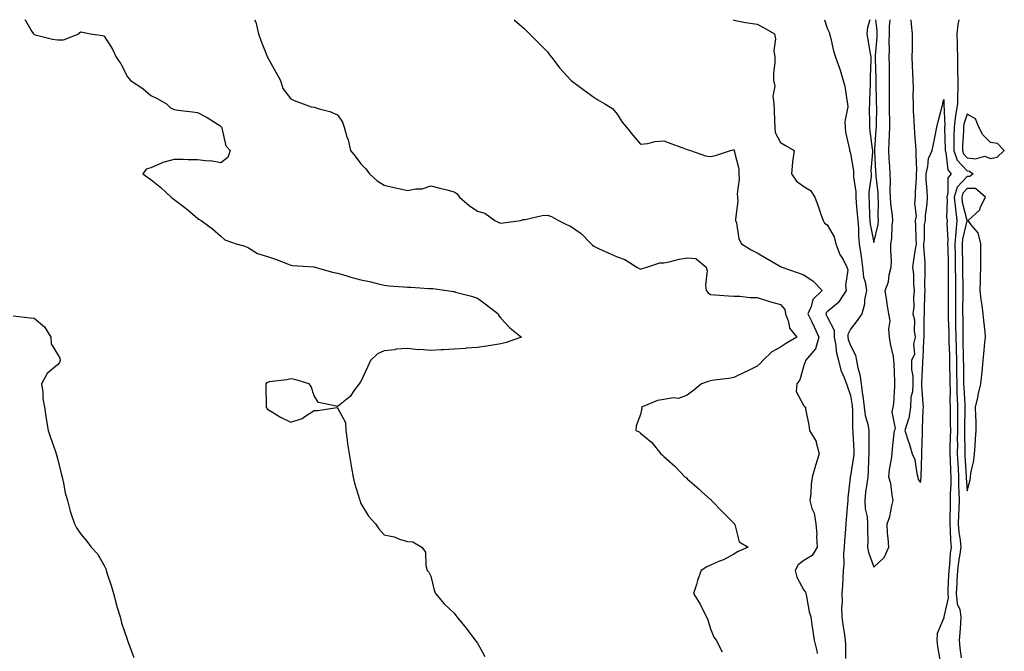
# Model space of a CAD drawing. Units: inches. Extents: x 994883 to 997523, y 7350698 to 7353338.
# Drawn here: x 995952 to 996374, y 7353067 to 7353338 of the extents above; entities that cross this region are included whole.
import ezdxf

# ---------------------------------------------------------------- set-up
doc = ezdxf.new("R2010")
doc.units = ezdxf.units.IN
doc.header["$MEASUREMENT"] = 0
doc.layers.add('Contour_99487350', color=7, linetype='Continuous', true_color=0x7c9473)

msp = doc.modelspace()

# ---------------------------------------------------------------- linework, layer by layer
at = {"layer": 'Contour_99487350'}
for points in [[(995954.04, 7353338, 3269), (995954.09, 7353337.95, 3269), (995957.04, 7353332.92, 3269), (995957.71, 7353331.92, 3269), (995957.89, 7353331.76, 3269), (995958.05, 7353331.64, 3269), (995958.39, 7353331.58, 3269), (995965.81, 7353329.69, 3269), (995968.05, 7353329.31, 3269), (995970.56, 7353329.41, 3269), (995977.2, 7353331.92, 3269), (995977.52, 7353332.45, 3269), (995978.05, 7353332.85, 3269), (995978.77, 7353332.64, 3269), (995982.15, 7353331.92, 3269), (995987.33, 7353331.19, 3269), (995988.05, 7353330.9, 3269), (995991.55, 7353325.42, 3269), (995993.2, 7353321.92, 3269), (995995.19, 7353319.06, 3269), (995998.05, 7353313.57, 3269), (995998.78, 7353312.65, 3269), (995999.34, 7353311.92, 3269), (996004.61, 7353308.48, 3269), (996008.05, 7353305.47, 3269), (996010.52, 7353304.39, 3269), (996014.74, 7353301.92, 3269), (996016.42, 7353300.28, 3269), (996018.05, 7353299.49, 3269), (996020.89, 7353299.08, 3269), (996024.81, 7353298.68, 3269), (996028.05, 7353298.17, 3269), (996032.25, 7353296.11, 3269), (996036.86, 7353293.11, 3269), (996038.05, 7353292.38, 3269), (996038.22, 7353292.09, 3269), (996038.31, 7353291.92, 3269), (996038.51, 7353291.46, 3269), (996040.12, 7353283.99, 3269), (996041.98, 7353281.92, 3269), (996041.11, 7353278.86, 3269), (996038.05, 7353276.64, 3269), (996033.57, 7353277.44, 3269), (996032.57, 7353277.39, 3269), (996028.05, 7353277.95, 3269), (996024.09, 7353277.96, 3269), (996021.95, 7353278.03, 3269), (996018.05, 7353278.03, 3269), (996013.17, 7353276.8, 3269), (996012.6, 7353276.48, 3269), (996008.05, 7353274.52, 3269), (996006, 7353273.97, 3269), (996004.63, 7353271.92, 3269), (996006.57, 7353270.44, 3269), (996008.05, 7353269.46, 3269), (996012.25, 7353266.12, 3269), (996016.76, 7353261.92, 3269), (996017.43, 7353261.3, 3269), (996018.05, 7353260.97, 3269), (996022.05, 7353257.92, 3269), (996023.2, 7353257.06, 3269), (996028.05, 7353252.94, 3269), (996028.64, 7353252.51, 3269), (996029.56, 7353251.92, 3269), (996034.52, 7353248.39, 3269), (996038.05, 7353245.13, 3269), (996039.72, 7353243.59, 3269), (996044.61, 7353241.92, 3269), (996047.38, 7353241.25, 3269), (996048.05, 7353240.98, 3269), (996049.84, 7353240.14, 3269), (996053.82, 7353237.69, 3269), (996058.05, 7353236.5, 3269), (996061.49, 7353235.35, 3269), (996066.66, 7353233.31, 3269), (996068.05, 7353232.8, 3269), (996068.75, 7353232.63, 3269), (996077.95, 7353232.02, 3269), (996078.12, 7353231.99, 3269), (996078.36, 7353231.92, 3269), (996085.87, 7353229.74, 3269), (996088.05, 7353229.31, 3269), (996091.69, 7353228.28, 3269), (996093.77, 7353227.64, 3269), (996098.05, 7353226.49, 3269), (996101.82, 7353225.69, 3269), (996105.09, 7353224.88, 3269), (996108.05, 7353224.21, 3269), (996110.07, 7353223.95, 3269), (996116.48, 7353223.49, 3269), (996118.05, 7353223.3, 3269), (996119.47, 7353223.33, 3269), (996127.21, 7353222.76, 3269), (996128.05, 7353222.79, 3269), (996128.89, 7353222.76, 3269), (996134.98, 7353221.92, 3269), (996137.62, 7353221.49, 3269), (996138.05, 7353221.45, 3269), (996138.71, 7353221.25, 3269), (996145.6, 7353219.47, 3269), (996148.05, 7353218.67, 3269), (996151.91, 7353215.78, 3269), (996157, 7353211.92, 3269), (996157.21, 7353211.08, 3269), (996158.05, 7353210.07, 3269), (996161.95, 7353205.82, 3269), (996166.99, 7353201.92, 3269), (996160.35, 7353199.62, 3269), (996158.05, 7353199.03, 3269), (996154.66, 7353198.53, 3269), (996152.01, 7353197.96, 3269), (996148.05, 7353197.46, 3269), (996143.24, 7353197.11, 3269), (996142.89, 7353197.08, 3269), (996138.05, 7353196.73, 3269), (996133.49, 7353196.49, 3269), (996132.53, 7353196.4, 3269), (996128.05, 7353196.15, 3269), (996123.44, 7353196.53, 3269), (996122.64, 7353196.51, 3269), (996118.05, 7353196.98, 3269), (996113.26, 7353196.71, 3269), (996112.64, 7353196.51, 3269), (996108.05, 7353196.08, 3269), (996105.27, 7353194.71, 3269), (996102.26, 7353191.92, 3269), (996100.93, 7353189.04, 3269), (996098.05, 7353182.92, 3269), (996097.67, 7353182.3, 3269), (996097.42, 7353181.92, 3269), (996095.43, 7353179.3, 3269), (996093.46, 7353176.51, 3269), (996089.2, 7353173.07, 3269), (996088.05, 7353172.1, 3269), (996087.71, 7353172.26, 3269), (996079.94, 7353173.81, 3269), (996078.05, 7353176.73, 3269), (996076.8, 7353180.67, 3269), (996075.93, 7353181.92, 3269), (996069.83, 7353183.7, 3269), (996068.05, 7353184.04, 3269), (996066.32, 7353183.65, 3269), (996058.8, 7353182.67, 3269), (996058.05, 7353182.52, 3269), (996057.68, 7353182.29, 3269), (996057.35, 7353181.92, 3269), (996057.33, 7353181.19, 3269), (996057.48, 7353172.48, 3269), (996057.46, 7353171.92, 3269), (996057.66, 7353171.53, 3269), (996058.05, 7353171.04, 3269), (996060.21, 7353169.76, 3269), (996063.68, 7353167.56, 3269), (996068.05, 7353165.47, 3269), (996072.92, 7353167.05, 3269), (996074.02, 7353167.89, 3269), (996078.05, 7353170.5, 3269), (996079.57, 7353170.4, 3269), (996087.8, 7353171.67, 3269), (996088.05, 7353171.65, 3269), (996091.44, 7353165.31, 3269), (996091.58, 7353161.92, 3269), (996092.2, 7353157.77, 3269), (996092.32, 7353156.19, 3269), (996093.1, 7353151.92, 3269), (996093.75, 7353147.62, 3269), (996094.13, 7353145.84, 3269), (996094.81, 7353141.92, 3269), (996095.41, 7353139.29, 3269), (996097.54, 7353132.43, 3269), (996097.68, 7353131.92, 3269), (996097.73, 7353131.6, 3269), (996098.05, 7353130.56, 3269), (996101.3, 7353125.17, 3269), (996104.3, 7353121.92, 3269), (996105.86, 7353119.73, 3269), (996108.05, 7353117.17, 3269), (996112.42, 7353116.3, 3269), (996114.66, 7353115.31, 3269), (996118.05, 7353114.27, 3269), (996120.32, 7353114.18, 3269), (996124.18, 7353111.92, 3269), (996125.82, 7353109.7, 3269), (996125.93, 7353104.03, 3269), (996126.59, 7353101.92, 3269), (996127.2, 7353101.07, 3269), (996128.05, 7353099.36, 3269), (996129.5, 7353093.36, 3269), (996130.09, 7353091.92, 3269), (996133.74, 7353087.61, 3269), (996138.05, 7353083.59, 3269), (996138.75, 7353082.62, 3269), (996139.3, 7353081.92, 3269), (996143.26, 7353077.14, 3269), (996144.43, 7353075.54, 3269), (996147.11, 7353071.92, 3269), (996147.53, 7353071.4, 3269), (996148.05, 7353070.73, 3269), (996151.18, 7353065.05, 3269)], [(996052.54, 7353338, 3270), (996053.08, 7353336.95, 3270), (996053.07, 7353336.9, 3270), (996054.16, 7353331.92, 3270), (996055.17, 7353329.04, 3270), (996058.05, 7353321.92, 3270), (996061.69, 7353315.56, 3270), (996063.65, 7353311.92, 3270), (996064.68, 7353308.56, 3270), (996068.05, 7353304, 3270), (996069.51, 7353303.38, 3270), (996073.3, 7353301.92, 3270), (996076.82, 7353300.69, 3270), (996078.05, 7353300.53, 3270), (996080.14, 7353299.83, 3270), (996084.81, 7353298.68, 3270), (996088.05, 7353297.24, 3270), (996090.18, 7353294.05, 3270), (996090.99, 7353291.92, 3270), (996092.13, 7353287.84, 3270), (996092.63, 7353286.5, 3270), (996093.64, 7353281.92, 3270), (996095.58, 7353279.45, 3270), (996098.05, 7353276.26, 3270), (996100.16, 7353274.03, 3270), (996101.78, 7353271.92, 3270), (996105.02, 7353268.9, 3270), (996108.05, 7353267.04, 3270), (996112.2, 7353266.08, 3270), (996114.41, 7353265.56, 3270), (996118.05, 7353264.71, 3270), (996121.6, 7353265.47, 3270), (996124.44, 7353265.53, 3270), (996128.05, 7353266.83, 3270), (996131.89, 7353265.76, 3270), (996134.93, 7353265.04, 3270), (996138.05, 7353264.22, 3270), (996139.44, 7353263.3, 3270), (996140.38, 7353261.92, 3270), (996144.47, 7353258.34, 3270), (996148.05, 7353255.98, 3270), (996151.21, 7353255.08, 3270), (996155.55, 7353251.92, 3270), (996157.21, 7353251.08, 3270), (996158.05, 7353250.75, 3270), (996159.13, 7353250.84, 3270), (996166.51, 7353251.92, 3270), (996167.7, 7353252.27, 3270), (996168.05, 7353252.33, 3270), (996168.48, 7353252.35, 3270), (996175.86, 7353254.11, 3270), (996178.05, 7353254.18, 3270), (996179.77, 7353253.64, 3270), (996182.77, 7353251.92, 3270), (996186.32, 7353250.19, 3270), (996188.05, 7353249.42, 3270), (996192.53, 7353246.4, 3270), (996196.81, 7353241.92, 3270), (996197.47, 7353241.35, 3270), (996198.05, 7353240.84, 3270), (996200.03, 7353239.94, 3270), (996204.13, 7353238, 3270), (996208.05, 7353236.31, 3270), (996211.26, 7353235.13, 3270), (996216.41, 7353231.92, 3270), (996217.44, 7353231.31, 3270), (996218.05, 7353231.05, 3270), (996218.68, 7353231.28, 3270), (996220.76, 7353231.92, 3270), (996226.26, 7353233.7, 3270), (996228.05, 7353233.73, 3270), (996230.27, 7353234.14, 3270), (996234.63, 7353235.34, 3270), (996238.05, 7353235.84, 3270), (996241.69, 7353235.56, 3270), (996246.19, 7353231.92, 3270), (996246.62, 7353230.49, 3270), (996245.84, 7353224.12, 3270), (996246.18, 7353221.92, 3270), (996247.01, 7353220.88, 3270), (996248.05, 7353220.12, 3270), (996249.92, 7353220.06, 3270), (996255.73, 7353219.6, 3270), (996258.05, 7353219.53, 3270), (996260.55, 7353219.42, 3270), (996265.09, 7353218.96, 3270), (996268.05, 7353218.84, 3270), (996272.46, 7353217.51, 3270), (996273.34, 7353217.21, 3270), (996278.05, 7353215.93, 3270), (996279.91, 7353213.77, 3270), (996280.18, 7353211.92, 3270), (996281.47, 7353208.5, 3270), (996281.87, 7353205.74, 3270), (996285.05, 7353201.92, 3270), (996280.61, 7353199.36, 3270), (996278.05, 7353197.57, 3270), (996274.37, 7353195.6, 3270), (996270.46, 7353191.92, 3270), (996269.37, 7353190.61, 3270), (996268.05, 7353189.42, 3270), (996263.23, 7353187.09, 3270), (996262.99, 7353186.98, 3270), (996258.05, 7353184.65, 3270), (996255.87, 7353184.1, 3270), (996249.58, 7353183.45, 3270), (996248.05, 7353183.15, 3270), (996247.07, 7353182.9, 3270), (996244.16, 7353181.92, 3270), (996240.82, 7353179.15, 3270), (996238.05, 7353177, 3270), (996234.36, 7353175.61, 3270), (996231.97, 7353175.83, 3270), (996228.05, 7353175.11, 3270), (996225.26, 7353174.72, 3270), (996218.48, 7353171.92, 3270), (996218.51, 7353171.46, 3270), (996218.05, 7353168.78, 3270), (996216.09, 7353163.89, 3270), (996216.04, 7353161.92, 3270), (996217.43, 7353161.31, 3270), (996218.05, 7353160.78, 3270), (996222.79, 7353156.66, 3270), (996226.65, 7353151.92, 3270), (996227.47, 7353151.34, 3270), (996228.05, 7353150.7, 3270), (996232.75, 7353146.61, 3270), (996237.17, 7353141.92, 3270), (996237.66, 7353141.53, 3270), (996238.05, 7353141.18, 3270), (996242.97, 7353136.84, 3270), (996244.36, 7353135.62, 3270), (996248.05, 7353132.33, 3270), (996248.27, 7353132.14, 3270), (996248.51, 7353131.92, 3270), (996253.09, 7353126.95, 3270), (996258.05, 7353122.13, 3270), (996258.14, 7353122.01, 3270), (996258.22, 7353121.92, 3270), (996258.39, 7353121.58, 3270), (996260.33, 7353114.2, 3270), (996264.14, 7353111.92, 3270), (996259.93, 7353110.04, 3270), (996258.05, 7353108.88, 3270), (996253.57, 7353106.4, 3270), (996251.94, 7353105.81, 3270), (996248.05, 7353104.13, 3270), (996246.51, 7353103.46, 3270), (996244.08, 7353101.92, 3270), (996242.43, 7353097.53, 3270), (996241.99, 7353095.85, 3270), (996240.71, 7353091.92, 3270), (996243.52, 7353087.39, 3270), (996244.45, 7353085.52, 3270), (996246.36, 7353081.92, 3270), (996246.81, 7353080.68, 3270), (996248.05, 7353076.81, 3270), (996249.47, 7353073.33, 3270), (996250.44, 7353071.92, 3270), (996253.05, 7353066.92, 3270)], [(996163.76, 7353338, 3271), (996163.95, 7353337.82, 3271), (996168.05, 7353334.29, 3271), (996169.22, 7353333.09, 3271), (996170.36, 7353331.92, 3271), (996174.27, 7353328.14, 3271), (996178.05, 7353324.23, 3271), (996179.04, 7353322.91, 3271), (996179.81, 7353321.92, 3271), (996183.38, 7353317.25, 3271), (996188.05, 7353312.19, 3271), (996188.18, 7353312.04, 3271), (996188.33, 7353311.92, 3271), (996193.87, 7353307.75, 3271), (996198.05, 7353304.83, 3271), (996199.75, 7353303.62, 3271), (996202.72, 7353301.92, 3271), (996206.04, 7353299.91, 3271), (996208.05, 7353297.53, 3271), (996210.13, 7353294, 3271), (996211.98, 7353291.92, 3271), (996214.65, 7353288.52, 3271), (996218.05, 7353284.67, 3271), (996221.1, 7353284.97, 3271), (996224.13, 7353285.83, 3271), (996228.05, 7353286.08, 3271), (996231.03, 7353284.9, 3271), (996237.36, 7353282.62, 3271), (996238.05, 7353282.36, 3271), (996238.38, 7353282.25, 3271), (996239.41, 7353281.92, 3271), (996245.81, 7353279.69, 3271), (996248.05, 7353279.32, 3271), (996250.19, 7353279.78, 3271), (996256.63, 7353281.92, 3271), (996257.72, 7353282.25, 3271), (996258.05, 7353282.31, 3271), (996258.2, 7353282.07, 3271), (996258.22, 7353281.92, 3271), (996258.23, 7353281.75, 3271), (996260.14, 7353274.01, 3271), (996260.22, 7353271.92, 3271), (996260.3, 7353269.67, 3271), (996259.51, 7353263.37, 3271), (996259.58, 7353261.92, 3271), (996259.77, 7353260.2, 3271), (996258.67, 7353252.54, 3271), (996258.79, 7353251.92, 3271), (996259.12, 7353250.84, 3271), (996260.23, 7353244.09, 3271), (996261.26, 7353241.92, 3271), (996265.5, 7353239.37, 3271), (996268.05, 7353238.02, 3271), (996271.92, 7353235.79, 3271), (996277.31, 7353232.66, 3271), (996278.05, 7353232.23, 3271), (996278.25, 7353232.11, 3271), (996278.59, 7353231.92, 3271), (996285.64, 7353229.51, 3271), (996288.05, 7353228.68, 3271), (996291.99, 7353225.86, 3271), (996295.9, 7353221.92, 3271), (996291.92, 7353218.05, 3271), (996291.18, 7353215.06, 3271), (996289.76, 7353211.92, 3271), (996291.27, 7353208.69, 3271), (996292.43, 7353206.3, 3271), (996294.4, 7353201.92, 3271), (996293.07, 7353196.93, 3271), (996293.07, 7353196.9, 3271), (996288.68, 7353191.92, 3271), (996288.67, 7353191.3, 3271), (996288.05, 7353189.74, 3271), (996286.35, 7353183.62, 3271), (996284.97, 7353181.92, 3271), (996284.77, 7353178.64, 3271), (996288.05, 7353172.46, 3271), (996288.27, 7353172.14, 3271), (996288.7, 7353171.92, 3271), (996288.8, 7353171.17, 3271), (996290.22, 7353164.09, 3271), (996290.45, 7353161.92, 3271), (996293.26, 7353157.13, 3271), (996293.26, 7353156.71, 3271), (996294.58, 7353151.92, 3271), (996293.05, 7353146.92, 3271), (996291.61, 7353141.92, 3271), (996291.14, 7353138.84, 3271), (996290.97, 7353134.84, 3271), (996290.59, 7353131.92, 3271), (996291.47, 7353128.5, 3271), (996292.49, 7353126.36, 3271), (996293.11, 7353121.92, 3271), (996293.59, 7353117.46, 3271), (996293.48, 7353116.49, 3271), (996293.81, 7353111.92, 3271), (996291.64, 7353108.33, 3271), (996288.05, 7353106.11, 3271), (996285.66, 7353104.31, 3271), (996284.36, 7353101.92, 3271), (996285.06, 7353098.93, 3271), (996288.05, 7353093.38, 3271), (996288.76, 7353092.63, 3271), (996288.95, 7353091.92, 3271), (996289.23, 7353090.73, 3271), (996290.32, 7353084.19, 3271), (996291, 7353081.92, 3271), (996291.47, 7353078.5, 3271), (996291.93, 7353075.79, 3271), (996292.42, 7353071.92, 3271), (996293.55, 7353067.42, 3271), (996293.77, 7353066.2, 3271)], [(996257.77, 7353338, 3272), (996258.05, 7353337.83, 3272), (996262.97, 7353336.84, 3272), (996263.13, 7353336.84, 3272), (996268.05, 7353336.09, 3272), (996270.78, 7353334.65, 3272), (996275.44, 7353331.92, 3272), (996275.92, 7353329.79, 3272), (996275.22, 7353324.75, 3272), (996275.57, 7353321.92, 3272), (996275.6, 7353319.47, 3272), (996274.96, 7353315.01, 3272), (996274.99, 7353311.92, 3272), (996275.67, 7353309.53, 3272), (996274.78, 7353305.19, 3272), (996275.19, 7353301.92, 3272), (996275.36, 7353299.23, 3272), (996275.4, 7353294.57, 3272), (996275.56, 7353291.92, 3272), (996275.78, 7353289.65, 3272), (996278.05, 7353285.31, 3272), (996280.2, 7353284.07, 3272), (996283.82, 7353281.92, 3272), (996283.21, 7353277.07, 3272), (996283.11, 7353276.86, 3272), (996282.81, 7353271.92, 3272), (996284.85, 7353268.71, 3272), (996288.05, 7353266.54, 3272), (996290.83, 7353264.7, 3272), (996292.69, 7353261.92, 3272), (996294.11, 7353257.99, 3272), (996295.34, 7353254.64, 3272), (996296.32, 7353251.92, 3272), (996296.95, 7353250.81, 3272), (996298.05, 7353249.98, 3272), (996301.11, 7353244.97, 3272), (996301.79, 7353241.92, 3272), (996303.5, 7353237.37, 3272), (996304.86, 7353235.12, 3272), (996306.52, 7353231.92, 3272), (996306.94, 7353230.8, 3272), (996305.89, 7353224.08, 3272), (996306.25, 7353221.92, 3272), (996303.11, 7353216.98, 3272), (996303.07, 7353216.9, 3272), (996302.89, 7353216.77, 3272), (996298.05, 7353212.72, 3272), (996297.65, 7353212.33, 3272), (996297.46, 7353211.92, 3272), (996297.65, 7353211.52, 3272), (996298.05, 7353210.6, 3272), (996301.02, 7353204.89, 3272), (996301, 7353201.92, 3272), (996301.71, 7353198.26, 3272), (996301.89, 7353195.76, 3272), (996302.89, 7353191.92, 3272), (996303.88, 7353187.75, 3272), (996305.36, 7353184.61, 3272), (996306.29, 7353181.92, 3272), (996306.7, 7353180.57, 3272), (996308.05, 7353176.94, 3272), (996308.73, 7353172.6, 3272), (996308.82, 7353171.92, 3272), (996308.94, 7353171.03, 3272), (996308.92, 7353162.79, 3272), (996309.07, 7353161.92, 3272), (996309.09, 7353160.88, 3272), (996309.42, 7353153.29, 3272), (996309.45, 7353151.92, 3272), (996309.35, 7353150.63, 3272), (996308.05, 7353142.45, 3272), (996307.93, 7353142.04, 3272), (996307.91, 7353141.92, 3272), (996307.89, 7353141.77, 3272), (996306.94, 7353133.03, 3272), (996306.84, 7353131.92, 3272), (996306.75, 7353130.63, 3272), (996306.17, 7353123.8, 3272), (996306.05, 7353121.92, 3272), (996305.89, 7353119.76, 3272), (996305.52, 7353114.45, 3272), (996305.34, 7353111.92, 3272), (996305.11, 7353108.98, 3272), (996305.2, 7353104.77, 3272), (996304.93, 7353101.92, 3272), (996304.72, 7353098.59, 3272), (996304.56, 7353095.4, 3272), (996304.34, 7353091.92, 3272), (996304.52, 7353088.4, 3272), (996304.17, 7353085.79, 3272), (996304.32, 7353081.92, 3272), (996304.7, 7353078.57, 3272), (996305.48, 7353074.48, 3272), (996305.82, 7353071.92, 3272), (996305.93, 7353069.8, 3272), (996305.9, 7353064.06, 3272)], [(996296.92, 7353338, 3273), (996298.05, 7353334.43, 3273), (996298.83, 7353332.7, 3273), (996299.08, 7353331.92, 3273), (996299.49, 7353330.48, 3273), (996300.74, 7353324.61, 3273), (996301.68, 7353321.92, 3273), (996303.38, 7353317.25, 3273), (996303.59, 7353316.39, 3273), (996304.92, 7353311.92, 3273), (996305.58, 7353309.45, 3273), (996306.44, 7353303.53, 3273), (996306.79, 7353301.92, 3273), (996306.83, 7353300.7, 3273), (996305.66, 7353294.32, 3273), (996305.71, 7353291.92, 3273), (996305.91, 7353289.78, 3273), (996307.56, 7353282.41, 3273), (996307.62, 7353281.92, 3273), (996307.73, 7353281.59, 3273), (996308.05, 7353280.69, 3273), (996309.3, 7353273.17, 3273), (996309.35, 7353271.92, 3273), (996309.35, 7353270.62, 3273), (996310.3, 7353264.17, 3273), (996310.31, 7353261.92, 3273), (996310.46, 7353259.51, 3273), (996310.96, 7353254.83, 3273), (996311.14, 7353251.92, 3273), (996311.44, 7353248.53, 3273), (996311.42, 7353245.29, 3273), (996311.79, 7353241.92, 3273), (996312.43, 7353237.54, 3273), (996312.64, 7353236.51, 3273), (996313.24, 7353231.92, 3273), (996313.67, 7353227.55, 3273), (996314.29, 7353225.68, 3273), (996314.87, 7353221.92, 3273), (996314.09, 7353217.96, 3273), (996313.99, 7353215.98, 3273), (996312.86, 7353211.92, 3273), (996310.96, 7353209.01, 3273), (996308.05, 7353205.25, 3273), (996306.89, 7353203.09, 3273), (996306.88, 7353201.92, 3273), (996307.06, 7353200.94, 3273), (996308.05, 7353198.27, 3273), (996310.25, 7353194.11, 3273), (996310.62, 7353191.92, 3273), (996311.17, 7353188.8, 3273), (996312.05, 7353185.93, 3273), (996312.56, 7353181.92, 3273), (996313.24, 7353177.11, 3273), (996313.29, 7353176.68, 3273), (996313.94, 7353171.92, 3273), (996314.39, 7353168.26, 3273), (996315.45, 7353164.52, 3273), (996315.88, 7353161.92, 3273), (996315.92, 7353159.79, 3273), (996315.86, 7353154.11, 3273), (996315.9, 7353151.92, 3273), (996315.72, 7353149.59, 3273), (996315.68, 7353144.3, 3273), (996315.46, 7353141.92, 3273), (996315.1, 7353138.97, 3273), (996314.51, 7353135.45, 3273), (996314.12, 7353131.92, 3273), (996314.38, 7353128.25, 3273), (996315.12, 7353124.85, 3273), (996315.39, 7353121.92, 3273), (996315.34, 7353119.21, 3273), (996315.46, 7353114.51, 3273), (996315.4, 7353111.92, 3273), (996315.77, 7353109.64, 3273), (996318.05, 7353103.26, 3273), (996322.51, 7353107.45, 3273), (996324.48, 7353111.92, 3273), (996324.26, 7353115.71, 3273), (996323.93, 7353117.8, 3273), (996323.73, 7353121.92, 3273), (996324.92, 7353125.06, 3273), (996325.7, 7353129.57, 3273), (996326.35, 7353131.92, 3273), (996325.89, 7353134.08, 3273), (996325.31, 7353139.18, 3273), (996324.53, 7353141.92, 3273), (996324.8, 7353145.17, 3273), (996325.68, 7353149.55, 3273), (996325.92, 7353151.92, 3273), (996326, 7353153.97, 3273), (996326.84, 7353160.71, 3273), (996326.9, 7353161.92, 3273), (996327.29, 7353162.69, 3273), (996325.97, 7353169.84, 3273), (996326.36, 7353171.92, 3273), (996326.59, 7353173.39, 3273), (996327, 7353180.86, 3273), (996327.12, 7353181.92, 3273), (996327.09, 7353182.88, 3273), (996326.73, 7353190.6, 3273), (996326.68, 7353191.92, 3273), (996326.43, 7353193.54, 3273), (996325.21, 7353199.08, 3273), (996324.83, 7353201.92, 3273), (996324.44, 7353205.53, 3273), (996325.09, 7353208.96, 3273), (996324.44, 7353211.92, 3273), (996323.82, 7353216.15, 3273), (996323.57, 7353217.43, 3273), (996322.98, 7353221.92, 3273), (996324.38, 7353225.59, 3273), (996324.67, 7353228.55, 3273), (996325.53, 7353231.92, 3273), (996325.58, 7353234.39, 3273), (996325.33, 7353239.2, 3273), (996325.38, 7353241.92, 3273), (996325.73, 7353244.25, 3273), (996325.88, 7353249.75, 3273), (996326.14, 7353251.92, 3273), (996326.03, 7353253.95, 3273), (996325.35, 7353259.22, 3273), (996325.22, 7353261.92, 3273), (996325.09, 7353264.88, 3273), (996325.18, 7353269.04, 3273), (996325.02, 7353271.92, 3273), (996324.86, 7353275.11, 3273), (996324.69, 7353278.56, 3273), (996324.51, 7353281.92, 3273), (996324.68, 7353285.29, 3273), (996324.73, 7353288.6, 3273), (996324.89, 7353291.92, 3273), (996324.87, 7353295.11, 3273), (996324.76, 7353298.63, 3273), (996324.74, 7353301.92, 3273), (996324.74, 7353305.23, 3273), (996324.83, 7353308.7, 3273), (996324.83, 7353311.92, 3273), (996324.77, 7353315.2, 3273), (996324.74, 7353318.61, 3273), (996324.68, 7353321.92, 3273), (996324.78, 7353325.19, 3273), (996324.68, 7353328.55, 3273), (996324.78, 7353331.92, 3273), (996324.74, 7353335.23, 3273), (996325.04, 7353338, 3273)], [(996316.27, 7353338, 3274), (996315.3, 7353334.68, 3274), (996315.09, 7353331.92, 3274), (996315.5, 7353329.37, 3274), (996316.45, 7353323.52, 3274), (996316.7, 7353321.92, 3274), (996316.73, 7353320.6, 3274), (996316.43, 7353313.54, 3274), (996316.46, 7353311.92, 3274), (996316.47, 7353310.34, 3274), (996316.14, 7353303.83, 3274), (996316.15, 7353301.92, 3274), (996316.08, 7353299.94, 3274), (996316.24, 7353293.73, 3274), (996316.17, 7353291.92, 3274), (996316.39, 7353290.26, 3274), (996317.37, 7353282.61, 3274), (996317.45, 7353281.92, 3274), (996317.48, 7353281.35, 3274), (996316.83, 7353273.14, 3274), (996316.88, 7353271.92, 3274), (996316.89, 7353270.75, 3274), (996315.96, 7353264.01, 3274), (996315.97, 7353261.92, 3274), (996316.1, 7353259.97, 3274), (996316.22, 7353253.75, 3274), (996316.33, 7353251.92, 3274), (996316.48, 7353250.35, 3274), (996318.05, 7353242.48, 3274), (996319.85, 7353250.13, 3274), (996320.06, 7353251.92, 3274), (996319.94, 7353253.82, 3274), (996320.08, 7353259.89, 3274), (996319.97, 7353261.92, 3274), (996319.9, 7353263.76, 3274), (996319.05, 7353270.93, 3274), (996318.99, 7353271.92, 3274), (996318.94, 7353272.81, 3274), (996318.45, 7353281.52, 3274), (996318.43, 7353281.92, 3274), (996318.45, 7353282.32, 3274), (996319.1, 7353290.87, 3274), (996319.15, 7353291.92, 3274), (996319.14, 7353293.02, 3274), (996319.27, 7353300.7, 3274), (996319.26, 7353301.92, 3274), (996319.26, 7353303.13, 3274), (996319.02, 7353310.95, 3274), (996319.02, 7353311.92, 3274), (996319, 7353312.87, 3274), (996318.79, 7353321.18, 3274), (996318.78, 7353321.92, 3274), (996318.8, 7353322.67, 3274), (996319.46, 7353330.51, 3274), (996319.5, 7353331.92, 3274), (996319.49, 7353333.35, 3274), (996318.86, 7353338, 3274)], [(996333.92, 7353338, 3273), (996333.95, 7353337.82, 3273), (996334.07, 7353335.9, 3273), (996334.55, 7353331.92, 3273), (996334.47, 7353328.33, 3273), (996334.46, 7353325.51, 3273), (996334.36, 7353321.92, 3273), (996334.46, 7353318.33, 3273), (996334.69, 7353315.28, 3273), (996334.8, 7353311.92, 3273), (996334.87, 7353308.74, 3273), (996334.82, 7353305.15, 3273), (996334.89, 7353301.92, 3273), (996334.92, 7353298.79, 3273), (996335.26, 7353294.71, 3273), (996335.29, 7353291.92, 3273), (996335.46, 7353289.33, 3273), (996335.98, 7353283.99, 3273), (996336.13, 7353281.92, 3273), (996336.06, 7353279.93, 3273), (996336.29, 7353273.68, 3273), (996336.21, 7353271.92, 3273), (996336.19, 7353270.07, 3273), (996335.75, 7353264.22, 3273), (996335.73, 7353261.92, 3273), (996335.44, 7353259.31, 3273), (996336.17, 7353253.81, 3273), (996335.8, 7353251.92, 3273), (996335.94, 7353249.81, 3273), (996336.03, 7353243.95, 3273), (996336.14, 7353241.92, 3273), (996335.79, 7353239.66, 3273), (996335.06, 7353234.91, 3273), (996334.61, 7353231.92, 3273), (996334.99, 7353228.86, 3273), (996335.08, 7353224.88, 3273), (996335.38, 7353221.92, 3273), (996335.04, 7353218.91, 3273), (996335.26, 7353214.72, 3273), (996334.79, 7353211.92, 3273), (996335.44, 7353209.31, 3273), (996335.33, 7353204.64, 3273), (996335.76, 7353201.92, 3273), (996335.12, 7353198.99, 3273), (996335.43, 7353194.53, 3273), (996334.18, 7353191.92, 3273), (996334.14, 7353188.01, 3273), (996334.81, 7353185.17, 3273), (996334.75, 7353181.92, 3273), (996334.6, 7353178.47, 3273), (996333.85, 7353176.12, 3273), (996333.75, 7353171.92, 3273), (996333.02, 7353166.95, 3273), (996332.93, 7353166.81, 3273), (996331.3, 7353161.92, 3273), (996332.93, 7353157.03, 3273), (996333, 7353156.87, 3273), (996334.5, 7353151.92, 3273), (996335.58, 7353149.45, 3273), (996336.49, 7353143.48, 3273), (996336.95, 7353141.92, 3273), (996337.01, 7353140.88, 3273), (996338.05, 7353139.52, 3273), (996338.31, 7353141.66, 3273), (996338.3, 7353141.92, 3273), (996338.32, 7353142.19, 3273), (996338.6, 7353151.38, 3273), (996338.64, 7353151.92, 3273), (996338.61, 7353152.48, 3273), (996338.94, 7353161.03, 3273), (996338.9, 7353161.92, 3273), (996338.95, 7353162.82, 3273), (996339.24, 7353170.72, 3273), (996339.32, 7353171.92, 3273), (996339.25, 7353173.12, 3273), (996338.64, 7353181.33, 3273), (996338.61, 7353181.92, 3273), (996338.64, 7353182.5, 3273), (996339.07, 7353190.9, 3273), (996339.11, 7353191.92, 3273), (996339.21, 7353193.08, 3273), (996339.46, 7353200.51, 3273), (996339.58, 7353201.92, 3273), (996339.7, 7353203.58, 3273), (996339.6, 7353210.37, 3273), (996339.74, 7353211.92, 3273), (996339.77, 7353213.64, 3273), (996339.97, 7353220, 3273), (996340.01, 7353221.92, 3273), (996339.99, 7353223.86, 3273), (996340.09, 7353229.88, 3273), (996340.07, 7353231.92, 3273), (996340.08, 7353233.95, 3273), (996339.43, 7353240.55, 3273), (996339.43, 7353241.92, 3273), (996339.71, 7353243.58, 3273), (996339.79, 7353250.18, 3273), (996340.21, 7353251.92, 3273), (996340.26, 7353254.12, 3273), (996340.98, 7353258.99, 3273), (996341.03, 7353261.92, 3273), (996340.96, 7353264.83, 3273), (996340.5, 7353269.47, 3273), (996340.43, 7353271.92, 3273), (996341.26, 7353275.13, 3273), (996341.49, 7353278.48, 3273), (996343, 7353281.92, 3273), (996343.93, 7353286.04, 3273), (996344.34, 7353288.21, 3273), (996345.12, 7353291.92, 3273), (996345.69, 7353294.29, 3273), (996347.43, 7353301.3, 3273), (996347.58, 7353301.92, 3273), (996347.63, 7353302.34, 3273), (996348.05, 7353303.84, 3273), (996348.13, 7353302, 3273), (996348.13, 7353301.92, 3273), (996348.12, 7353301.85, 3273), (996348.45, 7353292.32, 3273), (996348.4, 7353291.92, 3273), (996348.39, 7353291.57, 3273), (996348.59, 7353282.46, 3273), (996348.58, 7353281.92, 3273), (996348.88, 7353281.09, 3273), (996349.74, 7353273.61, 3273), (996351.21, 7353271.92, 3273), (996349.77, 7353270.2, 3273), (996349.85, 7353263.71, 3273), (996349.29, 7353261.92, 3273), (996349.44, 7353260.54, 3273), (996349.28, 7353253.15, 3273), (996349.46, 7353251.92, 3273), (996349.33, 7353250.64, 3273), (996349.82, 7353243.69, 3273), (996349.69, 7353241.92, 3273), (996349.72, 7353240.25, 3273), (996349.87, 7353233.74, 3273), (996349.9, 7353231.92, 3273), (996349.92, 7353230.05, 3273), (996349.87, 7353223.74, 3273), (996349.89, 7353221.92, 3273), (996349.88, 7353220.1, 3273), (996349.89, 7353213.76, 3273), (996349.88, 7353211.92, 3273), (996349.92, 7353210.06, 3273), (996350.16, 7353204.03, 3273), (996350.2, 7353201.92, 3273), (996350.26, 7353199.71, 3273), (996350.46, 7353194.33, 3273), (996350.52, 7353191.92, 3273), (996350.56, 7353189.41, 3273), (996350.63, 7353184.5, 3273), (996350.67, 7353181.92, 3273), (996350.72, 7353179.25, 3273), (996350.66, 7353174.53, 3273), (996350.72, 7353171.92, 3273), (996350.73, 7353169.24, 3273), (996350.84, 7353164.72, 3273), (996350.86, 7353161.92, 3273), (996350.83, 7353159.14, 3273), (996350.64, 7353154.51, 3273), (996350.61, 7353151.92, 3273), (996350.75, 7353149.22, 3273), (996350.91, 7353144.78, 3273), (996351.06, 7353141.92, 3273), (996351.07, 7353138.91, 3273), (996350.8, 7353134.68, 3273), (996350.81, 7353131.92, 3273), (996350.72, 7353129.25, 3273), (996350.68, 7353124.55, 3273), (996350.59, 7353121.92, 3273), (996350.83, 7353119.14, 3273), (996350.89, 7353114.76, 3273), (996351.18, 7353111.92, 3273), (996350.82, 7353109.15, 3273), (996350.48, 7353104.36, 3273), (996350.2, 7353101.92, 3273), (996350.08, 7353099.89, 3273), (996349.81, 7353093.68, 3273), (996349.71, 7353091.92, 3273), (996349.87, 7353090.11, 3273), (996348.08, 7353081.95, 3273), (996348.09, 7353081.92, 3273), (996348.09, 7353081.89, 3273), (996348.05, 7353081.53, 3273), (996345.17, 7353074.8, 3273), (996345.04, 7353071.92, 3273), (996345.4, 7353069.27, 3273), (996346.37, 7353063.6, 3273)], [(996354.55, 7353338, 3274), (996354.08, 7353335.89, 3274), (996353.66, 7353331.92, 3274), (996353.84, 7353327.72, 3274), (996353.73, 7353326.24, 3274), (996353.88, 7353321.92, 3274), (996353.98, 7353317.85, 3274), (996353.93, 7353316.04, 3274), (996354.02, 7353311.92, 3274), (996354.03, 7353307.89, 3274), (996353.95, 7353306.02, 3274), (996353.95, 7353301.92, 3274), (996353.09, 7353296.95, 3274), (996353.07, 7353296.9, 3274), (996352.46, 7353291.92, 3274), (996352.37, 7353287.61, 3274), (996352.39, 7353286.26, 3274), (996352.3, 7353281.92, 3274), (996353.85, 7353277.72, 3274), (996358.05, 7353273.17, 3274), (996359.14, 7353273.02, 3274), (996360.68, 7353271.92, 3274), (996359.21, 7353270.76, 3274), (996358.05, 7353270.78, 3274), (996353.81, 7353266.16, 3274), (996352.5, 7353261.92, 3274), (996353.02, 7353256.94, 3274), (996353.02, 7353256.89, 3274), (996353.7, 7353251.92, 3274), (996353.24, 7353247.1, 3274), (996353.16, 7353246.81, 3274), (996352.81, 7353241.92, 3274), (996352.88, 7353237.08, 3274), (996352.89, 7353236.77, 3274), (996352.97, 7353231.92, 3274), (996353.02, 7353226.95, 3274), (996353.02, 7353226.89, 3274), (996353.07, 7353221.92, 3274), (996353.03, 7353216.94, 3274), (996353.03, 7353216.9, 3274), (996353, 7353211.92, 3274), (996353.1, 7353206.97, 3274), (996353.1, 7353206.87, 3274), (996353.2, 7353201.92, 3274), (996353.33, 7353197.2, 3274), (996353.34, 7353196.63, 3274), (996353.47, 7353191.92, 3274), (996353.53, 7353187.4, 3274), (996353.55, 7353186.43, 3274), (996353.61, 7353181.92, 3274), (996353.69, 7353177.57, 3274), (996353.77, 7353176.2, 3274), (996353.87, 7353171.92, 3274), (996353.89, 7353167.76, 3274), (996353.86, 7353166.11, 3274), (996353.88, 7353161.92, 3274), (996353.84, 7353157.71, 3274), (996353.87, 7353156.09, 3274), (996353.83, 7353151.92, 3274), (996354.04, 7353147.9, 3274), (996354.17, 7353145.8, 3274), (996354.37, 7353141.92, 3274), (996354.38, 7353138.25, 3274), (996354.56, 7353135.4, 3274), (996354.57, 7353131.92, 3274), (996354.45, 7353128.32, 3274), (996354.29, 7353125.68, 3274), (996354.16, 7353121.92, 3274), (996354.48, 7353118.34, 3274), (996355.09, 7353114.88, 3274), (996355.39, 7353111.92, 3274), (996354.99, 7353108.86, 3274), (996354.39, 7353105.58, 3274), (996353.96, 7353101.92, 3274), (996353.71, 7353097.59, 3274), (996353.64, 7353096.33, 3274), (996353.39, 7353091.92, 3274), (996353.75, 7353087.63, 3274), (996354.89, 7353085.09, 3274), (996355.41, 7353081.92, 3274), (996355.16, 7353079.03, 3274), (996354.86, 7353075.12, 3274), (996354.57, 7353071.92, 3274), (996354.89, 7353068.75, 3274), (996355.54, 7353064.43, 3274)], [(995948.94, 7353211.03, 3268), (995956.33, 7353210.2, 3268), (995958.05, 7353210.06, 3268), (995962.46, 7353206.33, 3268), (995965.13, 7353201.92, 3268), (995965.23, 7353199.1, 3268), (995968.05, 7353194.53, 3268), (995969.08, 7353192.95, 3268), (995969.11, 7353191.92, 3268), (995968.92, 7353191.05, 3268), (995968.05, 7353190.09, 3268), (995963.62, 7353186.36, 3268), (995961.18, 7353181.92, 3268), (995961.66, 7353178.31, 3268), (995961.78, 7353175.65, 3268), (995962.38, 7353171.92, 3268), (995963.1, 7353166.96, 3268), (995963.12, 7353166.85, 3268), (995963.94, 7353161.92, 3268), (995964.95, 7353158.83, 3268), (995967.14, 7353152.83, 3268), (995967.45, 7353151.92, 3268), (995967.58, 7353151.45, 3268), (995968.05, 7353149.82, 3268), (995969.52, 7353143.39, 3268), (995970.04, 7353141.92, 3268), (995970.64, 7353139.33, 3268), (995971.34, 7353135.21, 3268), (995972.23, 7353131.92, 3268), (995973.44, 7353127.31, 3268), (995973.9, 7353126.07, 3268), (995975.23, 7353121.92, 3268), (995976.22, 7353120.1, 3268), (995978.05, 7353117.39, 3268), (995980.61, 7353114.47, 3268), (995982.46, 7353111.92, 3268), (995985.12, 7353108.99, 3268), (995988.05, 7353104.04, 3268), (995988.69, 7353102.56, 3268), (995988.86, 7353101.92, 3268), (995989.19, 7353100.78, 3268), (995991.19, 7353095.06, 3268), (995991.97, 7353091.92, 3268), (995993.3, 7353087.17, 3268), (995993.51, 7353086.46, 3268), (995994.81, 7353081.92, 3268), (995995.52, 7353079.4, 3268), (995998.05, 7353071.99, 3268), (995998.07, 7353071.94, 3268), (995998.08, 7353071.92, 3268), (995998.09, 7353071.88, 3268), (996000.75, 7353064.61, 3268)]]:
    msp.add_polyline3d(points, dxfattribs=at)
for points in [[(996368.05, 7353278.5, 3275), (996370.98, 7353278.99, 3275), (996374, 7353281.92, 3275), (996371.02, 7353284.89, 3275), (996368.05, 7353285.4, 3275), (996364.74, 7353288.6, 3275), (996363.11, 7353291.92, 3275), (996361.59, 7353295.46, 3275), (996358.05, 7353297.53, 3275), (996356.68, 7353293.28, 3275), (996356.52, 7353291.92, 3275), (996356.49, 7353290.35, 3275), (996356.07, 7353283.9, 3275), (996356.02, 7353281.92, 3275), (996356.57, 7353280.44, 3275), (996358.05, 7353278.84, 3275), (996361.63, 7353278.33, 3275), (996365.66, 7353279.53, 3275)], [(996358.05, 7353135.98, 3275), (996359.29, 7353140.68, 3275), (996359.49, 7353141.92, 3275), (996359.7, 7353143.57, 3275), (996360.94, 7353149.02, 3275), (996361.24, 7353151.92, 3275), (996361.49, 7353155.36, 3275), (996361.71, 7353158.26, 3275), (996361.98, 7353161.92, 3275), (996361.91, 7353165.78, 3275), (996361.76, 7353168.21, 3275), (996361.68, 7353171.92, 3275), (996362.75, 7353176.61, 3275), (996362.84, 7353177.12, 3275), (996364, 7353181.92, 3275), (996364.3, 7353185.67, 3275), (996364.61, 7353188.48, 3275), (996364.91, 7353191.92, 3275), (996365.17, 7353194.8, 3275), (996365.71, 7353199.58, 3275), (996365.93, 7353201.92, 3275), (996365.77, 7353204.2, 3275), (996365.16, 7353209.03, 3275), (996364.99, 7353211.92, 3275), (996364.56, 7353215.41, 3275), (996364.1, 7353217.98, 3275), (996363.68, 7353221.92, 3275), (996363.82, 7353226.15, 3275), (996363.8, 7353227.67, 3275), (996363.94, 7353231.92, 3275), (996363.98, 7353235.99, 3275), (996363.96, 7353237.83, 3275), (996364, 7353241.92, 3275), (996362.79, 7353246.65, 3275), (996359.85, 7353250.12, 3275), (996358.57, 7353251.92, 3275), (996363.49, 7353256.48, 3275), (996363.84, 7353257.72, 3275), (996365.88, 7353261.92, 3275), (996361.69, 7353265.56, 3275), (996358.05, 7353265.64, 3275), (996356.27, 7353263.69, 3275), (996355.73, 7353261.92, 3275), (996355.94, 7353259.82, 3275), (996357.94, 7353252.03, 3275), (996357.96, 7353251.92, 3275), (996357.95, 7353251.82, 3275), (996356.07, 7353243.9, 3275), (996355.92, 7353241.92, 3275), (996355.96, 7353239.83, 3275), (996356.02, 7353233.95, 3275), (996356.05, 7353231.92, 3275), (996356.07, 7353229.94, 3275), (996356.23, 7353223.74, 3275), (996356.24, 7353221.92, 3275), (996356.23, 7353220.1, 3275), (996356.14, 7353213.83, 3275), (996356.13, 7353211.92, 3275), (996356.17, 7353210.03, 3275), (996356.17, 7353203.81, 3275), (996356.2, 7353201.92, 3275), (996356.25, 7353200.12, 3275), (996356.36, 7353193.61, 3275), (996356.41, 7353191.92, 3275), (996356.43, 7353190.3, 3275), (996356.53, 7353183.44, 3275), (996356.56, 7353181.92, 3275), (996356.59, 7353180.45, 3275), (996357, 7353172.97, 3275), (996357.01, 7353171.92, 3275), (996357.02, 7353170.89, 3275), (996356.89, 7353163.08, 3275), (996356.9, 7353161.92, 3275), (996356.88, 7353160.75, 3275), (996357.06, 7353152.91, 3275), (996357.05, 7353151.92, 3275), (996357.1, 7353150.97, 3275), (996357.66, 7353142.31, 3275), (996357.68, 7353141.92, 3275), (996357.68, 7353141.55, 3275)]]:
    msp.add_polyline3d(points, close=True, dxfattribs=at)

doc.saveas('drawing.dxf')
